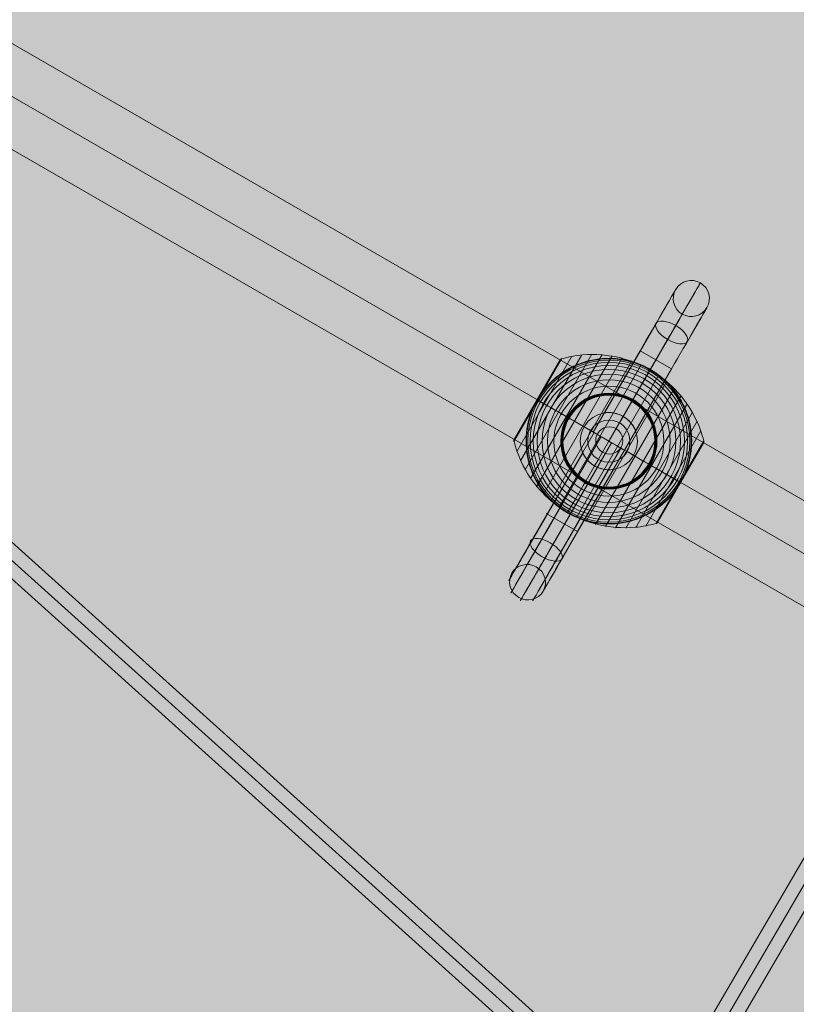
# Model space of a CAD drawing. Units: millimetres. Extents: x -16852 to 548, y -29099 to -20299.
# Drawn here: x -11055 to -10539, y -23502 to -22847 of the extents above; entities that cross this region are included whole.
import ezdxf

# ---------------------------------------------------------------- set-up
doc = ezdxf.new("R2010")
doc.units = ezdxf.units.MM
doc.header["$MEASUREMENT"] = 0
for name, color, linetype, lineweight in [('Level 8', 18, 'Continuous', 0), ('orbit - Level 25', 253, 'Continuous', 0), ('orbit - Level 26', 253, 'Continuous', 0), ('orbit - Level 27', 253, 'Continuous', 0)]:
    doc.layers.add(name, color=color, linetype=linetype, lineweight=lineweight)

# ---------------------------------------------------------------- blocks, each defined once
blk = doc.blocks.new('From Smart Solid_379')
at = {"layer": 'orbit - Level 27', "color": 176, "lineweight": 13}
blk.add_arc((0, 0), 9, 0, 359.99999, dxfattribs=at)
blk.add_arc((0, 0), 9, 0, 359.99999, dxfattribs=at)
for p in [(4.5, 7.79), (-7.79, 4.5), (7.79, -4.5), (-4.5, -7.79)]:
    blk.add_point(p, dxfattribs=at)
blk = doc.blocks.new('From Smart Solid_393')
at = {"layer": 'orbit - Level 27', "color": 176, "linetype": 'Continuous', "lineweight": 13}
for p, q in [((94.54, 165.62), (751.25, -425.44)), ((89.94, 157.65), (745.23, -432.13)), ((89.94, 157.65), (745.23, -432.13)), ((85.34, 149.69), (739.21, -438.82))]:
    blk.add_line(p, q, dxfattribs=at)
blk = doc.blocks.new('From Smart Solid_403')
at = {"layer": 'orbit - Level 27', "color": 176, "linetype": 'Continuous', "lineweight": 13}
for p, q in [((52.14, 205.49), (-67.69, 0)), ((52.14, 205.49), (67.69, 196.42)), ((59.91, 200.95), (-57.27, 0)), ((59.91, 200.95), (-57.27, 0)), ((67.69, 196.42), (-46.85, 0)), ((-46.85, 0), (-67.69, 0)), ((-67.69, 0), (52.14, -205.49)), ((-57.27, 0), (59.91, -200.96)), ((-57.27, 0), (59.91, -200.96)), ((-46.85, 0), (67.69, -196.42)), ((52.14, -205.49), (67.69, -196.42))]:
    blk.add_line(p, q, dxfattribs=at)
blk = doc.blocks.new('From Smart Solid_420')
at = {"layer": 'orbit - Level 25', "color": 40, "lineweight": 13}
for p, q in [((1210.36, -663.59), (-1179.87, 716.41)), ((1195.11, -690), (-1195.12, 690)), ((1195.11, -690), (-1195.12, 690)), ((1179.86, -716.41), (-1210.37, 663.59))]:
    blk.add_line(p, q, dxfattribs=at)
blk = doc.blocks.new('From Smart Solid_421')
at = {"layer": 'orbit - Level 25', "color": 40, "lineweight": 13}
for p, q in [((1210.36, -663.59), (-1179.87, 716.41)), ((1195.11, -690), (-1195.12, 690)), ((1195.11, -690), (-1195.12, 690)), ((1179.86, -716.41), (-1210.37, 663.59))]:
    blk.add_line(p, q, dxfattribs=at)
blk = doc.blocks.new('From Smart Solid_444')
at = {"layer": 'orbit - Level 26', "color": 7, "lineweight": 13}
for p, q in [((-31.17, 54.84), (-63.08, -0.43)), ((-32.34, 53.98), (-62.92, 1.02)), ((-32.36, 53.94), (-62.9, 1.06)), ((-32.37, 53.93), (-62.89, 1.07)), ((-32.37, 53.92), (-62.89, 1.07)), ((-32.38, 53.92), (-62.88, 1.08)), ((-32.38, 53.91), (-62.88, 1.09)), ((-24.62, 56.41), (-61.16, -6.88)), ((-17.95, 57.38), (-58.67, -13.15)), ((-11.23, 57.76), (-55.64, -19.15)), ((-4.49, 57.53), (-52.07, -24.88)), ((2.21, 56.72), (-48.01, -30.27)), ((-32.35, 53.97), (-47.63, 27.5)), ((-32.35, 53.96), (-47.63, 27.5)), ((-32.36, 53.95), (-47.63, 27.5)), ((-32.36, 53.95), (-47.63, 27.5)), ((-32.25, 54.11), (-47.62, 27.49)), ((-32.14, 54.24), (-47.59, 27.48)), ((-32.03, 54.36), (-47.56, 27.46)), ((-31.9, 54.47), (-47.51, 27.43)), ((-31.77, 54.57), (-47.45, 27.4)), ((-31.63, 54.66), (-47.39, 27.36)), ((-31.48, 54.73), (-47.31, 27.31)), ((-31.33, 54.79), (-47.22, 27.26)), ((8.79, 55.31), (-43.5, -35.27)), ((15.24, 53.31), (-38.55, -39.86)), ((21.5, 50.74), (-33.19, -43.99)), ((27.5, 47.63), (-27.5, -47.63)), ((33.19, 43.99), (-21.5, -50.74)), ((38.55, 39.86), (-15.24, -53.31)), ((43.5, 35.27), (-8.79, -55.31)), ((-47.39, 27.36), (-63.15, 0.06)), ((-47.45, 27.4), (-63.14, 0.23)), ((-47.31, 27.31), (-63.14, -0.1)), ((-47.51, 27.43), (-63.12, 0.39)), ((-47.22, 27.26), (-63.11, -0.27)), ((-47.56, 27.46), (-63.09, 0.55)), ((-47.59, 27.48), (-63.05, 0.71)), ((-47.62, 27.49), (-62.99, 0.87)), ((-47.63, 27.5), (-62.91, 1.04)), ((-47.63, 27.5), (-62.91, 1.03)), ((-47.63, 27.5), (-62.9, 1.05)), ((-47.63, 27.5), (-62.9, 1.04)), ((48.01, 30.27), (-2.21, -56.71)), ((52.07, 24.88), (4.49, -57.53)), ((55.64, 19.15), (11.23, -57.76)), ((58.67, 13.15), (17.95, -57.38)), ((61.16, 6.88), (24.62, -56.41)), ((63.08, 0.43), (31.17, -54.84)), ((63.12, 0.26), (47.23, -27.27)), ((63.14, 0.09), (47.32, -27.32)), ((62.88, -1.09), (32.38, -53.91)), ((63.15, -0.09), (47.4, -27.37)), ((63.14, -0.26), (47.47, -27.41)), ((63.12, -0.44), (47.53, -27.44)), ((63.08, -0.61), (47.57, -27.47)), ((63.03, -0.77), (47.6, -27.48)), ((62.96, -0.93), (47.62, -27.5)), ((47.23, -27.27), (31.33, -54.79)), ((47.32, -27.32), (31.5, -54.72)), ((47.4, -27.37), (31.65, -54.64)), ((47.47, -27.41), (31.8, -54.55)), ((47.53, -27.44), (31.94, -54.44)), ((47.57, -27.47), (32.06, -54.33)), ((47.6, -27.48), (32.18, -54.2)), ((47.62, -27.5), (32.29, -54.06))]:
    blk.add_line(p, q, dxfattribs=at)
at = {"layer": 'orbit - Level 26', "color": 7, "lineweight": 13, "extrusion": (0, 0, -1)}
for radius, start, end in [(54.7, 0, 359.99999), (53.8, 0, 359.99999), (52.3, 0, 359.99999), (50.22, 0, 359.99999), (47.59, 0, 359.99999), (55, 119.36234, 120.63766), (44.42, 0, 359.99999), (40.72, 0, 359.99999), (36.54, 0, 359.99999), (31.91, 0, 359.99999), (31.78, 0, 359.99999), (31.64, 0, 359.99999), (31.5, 0, 359.99999), (31.34, 0, 359.99999), (31.18, 0, 359.99999), (31.02, 0, 359.99999), (30.85, 0, 359.99999), (30.67, 0, 359.99999), (30.5, 0, 359.99999), (55, 221.78, 18.22), (55, 299.36234, 300.63766)]:
    blk.add_arc((0, 0), radius, start, end, dxfattribs=at)
at = {"layer": 'orbit - Level 26', "color": 7, "lineweight": 13}
blk.add_arc((0, 0), 55, 341.78, 138.22, dxfattribs=at)
for points, knots in [([(-41.01, 36.64), (-39.89, 37.9), (-38.72, 39.09), (-36.31, 41.34), (-35.06, 42.4), (-32.49, 44.4), (-31.17, 45.34), (-29.13, 46.66), (-28.44, 47.08), (-27.04, 47.9), (-26.33, 48.29), (-24.2, 49.41), (-22.77, 50.09), (-19.86, 51.31), (-18.39, 51.86), (-16.15, 52.58), (-15.41, 52.8), (-13.9, 53.22), (-13.14, 53.41), (-10.86, 53.94), (-9.34, 54.22), (-6.3, 54.66), (-4.78, 54.81), (-1.74, 54.99), (-0.22, 55.02), (2.06, 54.97), (2.82, 54.93), (3.96, 54.86), (4.34, 54.83), (5.1, 54.76), (5.48, 54.73), (7.37, 54.52), (8.86, 54.3), (13.28, 53.46), (16.14, 52.66), (20.34, 51.12), (21.72, 50.55), (23.76, 49.61), (24.44, 49.28), (25.44, 48.76), (25.77, 48.59), (26.26, 48.32), (26.42, 48.24), (26.66, 48.11), (26.74, 48.06), (26.85, 48), (26.88, 47.98), (26.93, 47.96), (26.94, 47.95), (26.96, 47.94), (26.97, 47.93), (26.97, 47.93)], [0, 0, 0, 0, 0.0625, 0.0625, 0.125, 0.125, 0.1875, 0.1875, 0.21875, 0.21875, 0.25, 0.25, 0.3125, 0.3125, 0.375, 0.375, 0.40625, 0.40625, 0.4375, 0.4375, 0.5, 0.5, 0.5625, 0.5625, 0.625, 0.625, 0.65625, 0.65625, 0.671875, 0.671875, 0.6875, 0.6875, 0.75, 0.75, 0.875, 0.875, 0.9375, 0.9375, 0.96875, 0.96875, 0.984375, 0.984375, 0.992187, 0.992187, 0.996094, 0.996094, 0.998047, 0.998047, 0.999023, 0.999023, 1, 1, 1, 1]), ([(-31.17, 54.84), (-31.3, 54.81), (-31.42, 54.76), (-31.54, 54.7), (-31.74, 54.6), (-31.93, 54.47), (-32.08, 54.31), (-32.18, 54.21), (-32.27, 54.1), (-32.34, 53.98)], [0, 0, 0, 0, 0.266126, 0.266126, 0.266126, 0.718955, 0.718955, 0.718955, 1, 1, 1, 1]), ([(27.34, 47.35), (21.26, 50.85), (14.64, 53.53), (7.85, 55.24), (-0.35, 57.31), (-9.03, 57.99), (-17.44, 57.23), (-22.11, 56.81), (-26.76, 55.95), (-31.26, 54.68)], [0, 0, 0, 0, 0.346668, 0.346668, 0.346668, 0.767353, 0.767353, 0.767353, 1, 1, 1, 1]), ([(27.5, 47.63), (27.5, 47.63), (27.37, 47.41), (27.12, 46.97), (26.52, 45.93), (25.19, 43.62), (23.23, 40.24), (21.36, 37), (18.87, 32.69), (15.96, 27.64)], [0, 0, 0, 0, 0.177007, 0.177007, 0.177007, 0.597389, 0.597389, 0.597389, 1, 1, 1, 1]), ([(62.98, 0.26), (61.84, 4.8), (60.26, 9.26), (58.29, 13.51), (54.73, 21.18), (49.81, 28.35), (43.91, 34.42), (39.04, 39.45), (33.41, 43.84), (27.34, 47.35)], [0, 0, 0, 0, 0.232647, 0.232647, 0.232647, 0.653332, 0.653332, 0.653332, 1, 1, 1, 1]), ([(28.03, 47.32), (28.03, 47.32), (28.03, 47.32), (28.05, 47.31), (28.07, 47.3), (28.11, 47.27), (28.15, 47.25), (28.26, 47.19), (28.33, 47.14), (28.56, 47), (28.72, 46.9), (29.2, 46.61), (29.51, 46.41), (30.46, 45.8), (31.08, 45.38), (32.31, 44.51), (32.91, 44.07), (34.1, 43.15), (34.69, 42.69), (37.56, 40.29), (39.68, 38.2), (42.62, 34.79), (43.56, 33.61), (44.9, 31.77), (45.34, 31.14), (46.18, 29.87), (46.59, 29.23), (47.78, 27.28), (48.51, 25.95), (49.87, 23.23), (50.5, 21.84), (51.64, 18.99), (52.15, 17.53), (52.83, 15.3), (53.05, 14.54), (53.44, 13.03), (53.62, 12.27), (54.43, 8.46), (54.83, 5.35), (55.02, 0.6), (55.01, -1), (54.9, -3.42), (54.84, -4.23), (54.73, -5.46), (54.69, -5.87), (54.59, -6.69), (54.54, -7.09), (54.26, -9.13), (53.96, -10.75), (53.22, -13.99), (52.77, -15.59), (52.24, -17.2)], [0, 0, 0, 0, 0.000977, 0.000977, 0.001953, 0.001953, 0.003906, 0.003906, 0.007813, 0.007813, 0.015625, 0.015625, 0.03125, 0.03125, 0.0625, 0.0625, 0.09375, 0.09375, 0.125, 0.125, 0.25, 0.25, 0.3125, 0.3125, 0.34375, 0.34375, 0.375, 0.375, 0.4375, 0.4375, 0.5, 0.5, 0.5625, 0.5625, 0.59375, 0.59375, 0.625, 0.625, 0.75, 0.75, 0.8125, 0.8125, 0.84375, 0.84375, 0.859375, 0.859375, 0.875, 0.875, 0.9375, 0.9375, 1, 1, 1, 1]), ([(-43.13, 34.13), (-43.53, 33.62), (-43.92, 33.11), (-44.69, 32.06), (-45.06, 31.53), (-45.79, 30.46), (-46.15, 29.92), (-46.67, 29.11), (-46.84, 28.83), (-47.09, 28.42), (-47.17, 28.28), (-47.33, 28.01), (-47.41, 27.87), (-47.5, 27.73)], [0, 0, 0, 0, 0.25, 0.25, 0.5, 0.5, 0.75, 0.75, 0.875, 0.875, 0.9375, 0.9375, 1, 1, 1, 1]), ([(-47.76, 27.27), (-47.84, 27.13), (-47.92, 26.99), (-48.08, 26.71), (-48.16, 26.57), (-48.39, 26.15), (-48.54, 25.86), (-48.99, 25.01), (-49.28, 24.43), (-49.84, 23.26), (-50.11, 22.67), (-50.63, 21.48), (-50.88, 20.88), (-51.12, 20.28)], [0, 0, 0, 0, 0.0625, 0.0625, 0.125, 0.125, 0.25, 0.25, 0.5, 0.5, 0.75, 0.75, 1, 1, 1, 1]), ([(-47.5, 27.73), (-47.51, 27.71), (-47.54, 27.65), (-47.59, 27.58), (-47.63, 27.5), (-47.67, 27.42), (-47.72, 27.34), (-47.75, 27.29), (-47.76, 27.27)], [0, 0, 0, 0, 0.167609, 0.334088, 0.5, 0.665912, 0.832391, 1, 1, 1, 1]), ([(-47.63, 27.5), (-47.63, 27.5), (-47.41, 27.37), (-46.97, 27.12), (-45.93, 26.52), (-43.62, 25.19), (-40.24, 23.23), (-37, 21.36), (-32.69, 18.87), (-27.64, 15.96)], [0, 0, 0, 0, 0.175959, 0.175959, 0.175959, 0.596877, 0.596877, 0.596877, 1, 1, 1, 1]), ([(-47.12, 27.21), (-47.2, 27.25), (-47.28, 27.3), (-47.34, 27.33), (-47.45, 27.39), (-47.53, 27.44), (-47.58, 27.47), (-47.61, 27.49), (-47.62, 27.5), (-47.63, 27.5)], [0, 0, 0, 0, 0.266126, 0.266126, 0.266126, 0.718955, 0.718955, 0.718955, 1, 1, 1, 1]), ([(0, 0), (-6.07, 3.5), (-12.2, 7.04), (-18.03, 10.41), (-25.08, 14.48), (-31.88, 18.41), (-37.86, 21.86), (-41.18, 23.78), (-44.3, 25.58), (-47.12, 27.21)], [0, 0, 0, 0, 0.346668, 0.346668, 0.346668, 0.767353, 0.767353, 0.767353, 1, 1, 1, 1]), ([(15.96, 27.64), (15.88, 27.51), (15.8, 27.36), (15.71, 27.21), (15.61, 27.04), (15.5, 26.85), (15.39, 26.65), (15.34, 26.57), (15.3, 26.49), (15.25, 26.41)], [0, 0, 0, 0, 0.392469, 0.392469, 0.392469, 0.823101, 0.823101, 0.823101, 1, 1, 1, 1]), ([(-28.03, -47.32), (-28.03, -47.32), (-28.03, -47.32), (-28.05, -47.3), (-28.07, -47.3), (-28.11, -47.27), (-28.15, -47.25), (-28.25, -47.19), (-28.33, -47.14), (-28.56, -47), (-28.72, -46.9), (-29.2, -46.61), (-29.51, -46.41), (-30.46, -45.8), (-31.08, -45.38), (-32.31, -44.51), (-32.91, -44.07), (-34.1, -43.15), (-34.69, -42.69), (-37.56, -40.29), (-39.68, -38.2), (-42.62, -34.79), (-43.56, -33.61), (-44.9, -31.77), (-45.34, -31.14), (-46.18, -29.87), (-46.59, -29.23), (-47.78, -27.28), (-48.51, -25.95), (-49.87, -23.23), (-50.5, -21.84), (-51.64, -18.99), (-52.15, -17.53), (-52.83, -15.3), (-53.05, -14.54), (-53.44, -13.03), (-53.62, -12.27), (-54.43, -8.46), (-54.83, -5.35), (-55.02, -0.6), (-55.01, 1), (-54.9, 3.42), (-54.84, 4.23), (-54.73, 5.46), (-54.69, 5.87), (-54.59, 6.69), (-54.54, 7.09), (-54.26, 9.13), (-53.96, 10.75), (-53.22, 13.99), (-52.77, 15.59), (-52.24, 17.2)], [0, 0, 0, 0, 0.000977, 0.000977, 0.001953, 0.001953, 0.003906, 0.003906, 0.007813, 0.007813, 0.015625, 0.015625, 0.03125, 0.03125, 0.0625, 0.0625, 0.09375, 0.09375, 0.125, 0.125, 0.25, 0.25, 0.3125, 0.3125, 0.34375, 0.34375, 0.375, 0.375, 0.4375, 0.4375, 0.5, 0.5, 0.5625, 0.5625, 0.59375, 0.59375, 0.625, 0.625, 0.75, 0.75, 0.8125, 0.8125, 0.84375, 0.84375, 0.859375, 0.859375, 0.875, 0.875, 0.9375, 0.9375, 1, 1, 1, 1]), ([(-27.64, 15.96), (-27.51, 15.88), (-27.36, 15.8), (-27.21, 15.71), (-27.04, 15.61), (-26.85, 15.5), (-26.65, 15.39), (-26.57, 15.34), (-26.49, 15.3), (-26.41, 15.25)], [0, 0, 0, 0, 0.392469, 0.392469, 0.392469, 0.823101, 0.823101, 0.823101, 1, 1, 1, 1]), ([(-63.08, -0.43), (-63.11, -0.3), (-63.13, -0.17), (-63.14, -0.04), (-63.16, 0.19), (-63.13, 0.41), (-63.07, 0.63), (-63.03, 0.77), (-62.98, 0.9), (-62.92, 1.02)], [0, 0, 0, 0, 0.266126, 0.266126, 0.266126, 0.718955, 0.718955, 0.718955, 1, 1, 1, 1]), ([(47.12, -27.21), (44.3, -25.57), (41.18, -23.78), (37.87, -21.86), (31.88, -18.41), (25.08, -14.48), (18.03, -10.41), (12.2, -7.04), (6.07, -3.5), (0, 0)], [0, 0, 0, 0, 0.232647, 0.232647, 0.232647, 0.653332, 0.653332, 0.653332, 1, 1, 1, 1]), ([(62.88, -1.09), (62.89, -1.07), (62.9, -1.04), (62.92, -1.02), (62.98, -0.9), (63.03, -0.76), (63.07, -0.63), (63.13, -0.41), (63.16, -0.19), (63.14, 0.04), (63.13, 0.17), (63.11, 0.3), (63.08, 0.43)], [0, 0, 0, 0, 0.049733, 0.049733, 0.049733, 0.316801, 0.316801, 0.316801, 0.747109, 0.747109, 0.747109, 1, 1, 1, 1]), ([(-27.33, -47.35), (-33.4, -43.84), (-39.04, -39.45), (-43.91, -34.42), (-49.81, -28.35), (-54.73, -21.18), (-58.29, -13.51), (-60.26, -9.26), (-61.84, -4.8), (-62.98, -0.26)], [0, 0, 0, 0, 0.346668, 0.346668, 0.346668, 0.767353, 0.767353, 0.767353, 1, 1, 1, 1]), ([(27.64, -15.96), (27.51, -15.88), (27.36, -15.8), (27.21, -15.71), (27.04, -15.61), (26.85, -15.5), (26.65, -15.39), (26.57, -15.34), (26.49, -15.3), (26.41, -15.25)], [0, 0, 0, 0, 0.392469, 0.392469, 0.392469, 0.823101, 0.823101, 0.823101, 1, 1, 1, 1]), ([(47.63, -27.5), (47.63, -27.5), (47.41, -27.37), (46.97, -27.12), (45.93, -26.52), (43.62, -25.19), (40.24, -23.23), (37, -21.36), (32.69, -18.87), (27.64, -15.96)], [0, 0, 0, 0, 0.176366, 0.176366, 0.176366, 0.597075, 0.597075, 0.597075, 1, 1, 1, 1]), ([(43.13, -34.13), (43.54, -33.6), (43.95, -33.07), (44.74, -31.98), (45.13, -31.43), (45.89, -30.32), (46.26, -29.76), (46.79, -28.91), (46.96, -28.62), (47.22, -28.2), (47.31, -28.05), (47.47, -27.77), (47.56, -27.62), (47.69, -27.4), (47.73, -27.33), (47.81, -27.19), (47.85, -27.12), (47.97, -26.9), (48.05, -26.76), (48.29, -26.32), (48.45, -26.03), (48.91, -25.15), (49.22, -24.55), (49.8, -23.35), (50.08, -22.74), (50.62, -21.52), (50.87, -20.9), (51.12, -20.28)], [0, 0, 0, 0, 0.125, 0.125, 0.25, 0.25, 0.375, 0.375, 0.4375, 0.4375, 0.46875, 0.46875, 0.5, 0.5, 0.515625, 0.515625, 0.53125, 0.53125, 0.5625, 0.5625, 0.625, 0.625, 0.75, 0.75, 0.875, 0.875, 1, 1, 1, 1]), ([(-27.5, -47.63), (-27.5, -47.63), (-27.37, -47.41), (-27.12, -46.97), (-26.52, -45.93), (-25.19, -43.62), (-23.23, -40.24), (-21.36, -37), (-18.87, -32.69), (-15.96, -27.64)], [0, 0, 0, 0, 0.177007, 0.177007, 0.177007, 0.597389, 0.597389, 0.597389, 1, 1, 1, 1]), ([(-15.96, -27.64), (-15.88, -27.51), (-15.8, -27.36), (-15.71, -27.21), (-15.61, -27.04), (-15.5, -26.85), (-15.39, -26.65), (-15.34, -26.57), (-15.3, -26.49), (-15.25, -26.41)], [0, 0, 0, 0, 0.392469, 0.392469, 0.392469, 0.823101, 0.823101, 0.823101, 1, 1, 1, 1]), ([(47.63, -27.5), (47.63, -27.5), (47.63, -27.5), (47.63, -27.5), (47.62, -27.5), (47.61, -27.49), (47.58, -27.47), (47.53, -27.44), (47.45, -27.39), (47.34, -27.33), (47.28, -27.3), (47.2, -27.25), (47.12, -27.21)], [0, 0, 0, 0, 0.049733, 0.049733, 0.049733, 0.316801, 0.316801, 0.316801, 0.747109, 0.747109, 0.747109, 1, 1, 1, 1]), ([(41.01, -36.64), (39.89, -37.9), (38.72, -39.09), (36.31, -41.34), (35.06, -42.4), (32.5, -44.4), (31.17, -45.34), (29.13, -46.66), (28.44, -47.08), (27.04, -47.9), (26.33, -48.29), (24.2, -49.41), (22.77, -50.09), (19.86, -51.31), (18.39, -51.86), (16.16, -52.58), (15.41, -52.8), (13.9, -53.22), (13.14, -53.41), (10.86, -53.94), (9.34, -54.22), (6.3, -54.66), (4.78, -54.81), (1.74, -54.99), (0.22, -55.02), (-2.06, -54.97), (-2.82, -54.93), (-3.96, -54.86), (-4.34, -54.83), (-5.1, -54.76), (-5.47, -54.73), (-7.37, -54.52), (-8.86, -54.3), (-13.28, -53.46), (-16.14, -52.66), (-20.34, -51.12), (-21.72, -50.55), (-23.76, -49.61), (-24.44, -49.28), (-25.44, -48.76), (-25.77, -48.59), (-26.26, -48.32), (-26.42, -48.24), (-26.66, -48.11), (-26.74, -48.06), (-26.85, -48), (-26.88, -47.98), (-26.93, -47.96), (-26.94, -47.95), (-26.96, -47.94), (-26.97, -47.93), (-26.97, -47.93)], [0, 0, 0, 0, 0.0625, 0.0625, 0.125, 0.125, 0.1875, 0.1875, 0.21875, 0.21875, 0.25, 0.25, 0.3125, 0.3125, 0.375, 0.375, 0.40625, 0.40625, 0.4375, 0.4375, 0.5, 0.5, 0.5625, 0.5625, 0.625, 0.625, 0.65625, 0.65625, 0.671875, 0.671875, 0.6875, 0.6875, 0.75, 0.75, 0.875, 0.875, 0.9375, 0.9375, 0.96875, 0.96875, 0.984375, 0.984375, 0.992188, 0.992188, 0.996094, 0.996094, 0.998047, 0.998047, 0.999023, 0.999023, 1, 1, 1, 1]), ([(31.26, -54.68), (26.76, -55.95), (22.11, -56.81), (17.44, -57.23), (9.03, -57.99), (0.35, -57.31), (-7.85, -55.24), (-14.64, -53.53), (-21.26, -50.85), (-27.33, -47.35)], [0, 0, 0, 0, 0.232647, 0.232647, 0.232647, 0.653332, 0.653332, 0.653332, 1, 1, 1, 1]), ([(32.38, -53.91), (32.37, -53.93), (32.36, -53.95), (32.34, -53.98), (32.27, -54.1), (32.18, -54.21), (32.08, -54.31), (31.93, -54.47), (31.74, -54.6), (31.54, -54.7), (31.42, -54.76), (31.3, -54.81), (31.17, -54.84)], [0, 0, 0, 0, 0.049733, 0.049733, 0.049733, 0.316801, 0.316801, 0.316801, 0.747109, 0.747109, 0.747109, 1, 1, 1, 1])]:
    blk.add_open_spline(points, degree=3, knots=knots, dxfattribs=at)
for points in [[(-32.34, 53.98), (-32.36, 53.95), (-32.37, 53.93), (-32.38, 53.91)], [(26.97, 47.93), (27.15, 47.83), (27.32, 47.73), (27.5, 47.63)], [(27.5, 47.63), (27.68, 47.53), (27.85, 47.42), (28.03, 47.32)], [(-41.01, 36.64), (-41.74, 35.83), (-42.45, 34.99), (-43.13, 34.13)], [(-47.63, 27.5), (-47.63, 27.5), (-47.63, 27.5), (-47.63, 27.5)], [(-47.63, 27.5), (-47.63, 27.5), (-47.63, 27.5), (-47.63, 27.5)], [(-51.12, 20.28), (-51.53, 19.26), (-51.9, 18.23), (-52.24, 17.2)], [(-62.92, 1.02), (-62.9, 1.04), (-62.89, 1.07), (-62.88, 1.09)], [(51.12, -20.28), (51.53, -19.26), (51.9, -18.23), (52.24, -17.2)], [(47.63, -27.5), (47.63, -27.5), (47.63, -27.5), (47.63, -27.5)], [(41.01, -36.64), (41.74, -35.83), (42.45, -34.99), (43.13, -34.13)], [(-27.5, -47.63), (-27.68, -47.53), (-27.85, -47.42), (-28.03, -47.32)], [(-26.97, -47.93), (-27.14, -47.83), (-27.32, -47.73), (-27.5, -47.63)]]:
    blk.add_open_spline(points, degree=3, dxfattribs=at)
for p in [(27.5, 47.63), (-27.5, -47.63)]:
    blk.add_point(p, dxfattribs=at)
blk = doc.blocks.new('From Smart Solid_459')
at = {"layer": 'orbit - Level 26', "color": 250, "lineweight": 13}
for p, q in [((31.19, 77.79), (-3.05, 18.49)), ((44.25, 76.41), (9.41, 16.06)), ((38.91, 67.17), (9.42, 16.09)), ((51.97, 65.79), (17.66, 6.36)), ((-10.53, 5.67), (20.7, 59.71)), ((20.7, 59.71), (41.48, 47.71)), ((-0.13, -0.34), (31.09, 53.71)), ((-0.13, -0.34), (31.09, 53.71)), ((10.26, -6.34), (41.48, 47.71)), ((6.87, 11.79), (9.37, 16.12)), ((9.37, 16.12), (6.87, 11.79)), ((-12.26, 6.66), (-16.59, 9.16)), ((-16.59, 9.16), (-12.26, 6.66)), ((-41.1, -48.76), (-9.9, 5.31)), ((-41.09, -48.76), (-9.89, 5.3)), ((-36.53, -51.39), (-5.34, 2.67)), ((-36.52, -51.4), (-5.32, 2.66)), ((-10.53, 5.67), (10.26, -6.34)), ((-29.54, -55.43), (1.66, -1.37)), ((-29.51, -55.45), (1.68, -1.38)), ((-23.38, -58.99), (7.82, -4.93)), ((-23.36, -59), (7.83, -4.94)), ((-20.94, -60.4), (10.26, -6.34)), ((-17.52, -8.03), (-52.42, -68.47)), ((-17.52, -8.02), (-50.6, -65.31)), ((-14.3, -13), (-49.25, -73.53)), ((-14.29, -12.98), (-44.63, -65.53)), ((-7.13, -12.46), (-9.63, -16.79)), ((-9.63, -16.79), (-7.13, -12.46)), ((11.99, -7.34), (16.32, -9.84)), ((16.32, -9.84), (11.99, -7.34)), ((-7.71, -17.76), (-42.56, -78.12)), ((-7.7, -17.74), (-37.31, -69.02)), ((-0.42, -19.35), (-35.49, -80.09)), ((-0.41, -19.32), (-32.06, -74.15)), ((2.97, -19.08), (-31.34, -78.52)), ((-41.72, -48.4), (-20.94, -60.4))]:
    blk.add_line(p, q, dxfattribs=at)
for radius in [19, 14]:
    blk.add_arc((-0.13, -0.34), radius, 0, 359.99999, dxfattribs=at)
at = {"layer": 'orbit - Level 26', "color": 250, "lineweight": 13, "extrusion": (0, 0, -1)}
for radius in [19, 14]:
    blk.add_arc((0.13, -0.34), radius, 0, 359.99999, dxfattribs=at)
for centre, major_axis, start_param, end_param in [((31.11, 53.7), (29.51, 51.09), 4.712389, 7.393021), ((20.72, 59.7), (23.51, 40.7), 4.712389, 7.393021), ((41.5, 47.7), (23.51, 40.7), 4.712389, 7.393021), ((31.11, 53.7), (17.51, 30.31), 4.712389, 7.393021), ((-41.08, -48.77), (25.54, 44.26), 2.031864, 4.712496), ((-36.51, -51.41), (28.68, 49.71), 2.031808, 4.71244), ((-41.07, -48.77), (21.44, 37.15), 2.031885, 4.712517), ((-36.5, -51.41), (18.29, 31.7), 2.031836, 4.712469), ((-29.51, -55.45), (29.4, 50.95), 2.03174, 4.712372), ((-29.5, -55.45), (17.58, 30.47), 2.031728, 4.71236), ((-23.35, -59), (27.35, 47.39), 2.031675, 4.712307), ((-20.92, -60.41), (23.49, 40.71), 2.031632, 4.712265), ((-23.34, -59.01), (19.64, 34.03), 2.031643, 4.712275)]:
    blk.add_ellipse(centre, major_axis=major_axis, ratio=0.00049, start_param=start_param, end_param=end_param, dxfattribs=at)
for centre, major_axis, ratio in [((54.62, 94.4), (6, 10.39), 1), ((-41.74, -72.53), (10.4, -5.99), 0.444809), ((-41.74, -72.53), (10.4, -5.99), 0.444809), ((-54.18, -94.04), (-10.39, 6), 0.973557)]:
    blk.add_ellipse(centre, major_axis=major_axis, ratio=ratio, dxfattribs=at)
at = {"layer": 'orbit - Level 26', "color": 250, "lineweight": 13}
blk.add_ellipse((41.58, 71.79), major_axis=(10.39, -6), ratio=0.444808, dxfattribs=at)
for points, knots in [([(9.42, 16.09), (10.92, 15.21), (12.24, 14.16), (14.32, 12.08), (15.1, 11.07), (16.92, 8.32), (17.47, 6.82), (17.69, 6.24), (17.65, 6.37), (17.2, 7.48), (16.77, 8.42), (14.79, 11.7), (12.39, 14.36), (6.47, 17.8), (3.01, 18.58), (-0.83, 18.69), (-1.86, 18.59), (-3.05, 18.45), (-3.19, 18.42), (-2.6, 18.51), (-1.01, 18.77), (2.24, 18.55), (3.5, 18.37), (6.35, 17.59), (7.92, 16.96), (9.42, 16.09)], [0, 0, 0, 0, 0.0625, 0.0625, 0.125, 0.125, 0.25, 0.25, 0.3125, 0.3125, 0.375, 0.375, 0.5, 0.5, 0.625, 0.625, 0.6875, 0.6875, 0.75, 0.75, 0.875, 0.875, 0.9375, 0.9375, 1, 1, 1, 1]), ([(2.97, -19.08), (2.97, -19.08), (1.58, -19.36), (-1.4, -19.32), (-2.58, -19.23), (-5.25, -18.69), (-6.75, -18.23), (-9.8, -16.78), (-11.28, -15.81), (-13.67, -13.76), (-14.6, -12.72), (-16.76, -9.84), (-17.45, -8.18), (-17.88, -7.13), (-17.91, -7.05), (-17.65, -7.7), (-17.35, -8.44), (-15.74, -11.4), (-13.62, -14.14), (-8.02, -17.95), (-4.5, -19.04), (-0.29, -19.39), (0.91, -19.33), (2.58, -19.16), (2.97, -19.08), (2.97, -19.08)], [0, 0, 0, 0, 0.125, 0.125, 0.1875, 0.1875, 0.25, 0.25, 0.3125, 0.3125, 0.375, 0.375, 0.5, 0.5, 0.5625, 0.5625, 0.625, 0.625, 0.75, 0.75, 0.875, 0.875, 0.9375, 0.9375, 1, 1, 1, 1])]:
    blk.add_open_spline(points, degree=3, knots=knots, dxfattribs=at)
for p in [(9.37, 16.12), (9.37, 16.12), (-16.59, 9.16), (16.32, -9.84), (-9.63, -16.79), (-9.63, -16.79)]:
    blk.add_point(p, dxfattribs=at)
blk = doc.blocks.new('orbit_17')
at = {"layer": 'orbit - Level 25', "color": 40, "lineweight": 13}
for name in ['From Smart Solid_420', 'From Smart Solid_421']:
    blk.add_blockref(name, (-11260.9665, -22782.439), dxfattribs=at)
at = {"layer": 'orbit - Level 26', "color": 250, "lineweight": 13}
blk.add_blockref('From Smart Solid_459', (-10663.275, -23127.1025), dxfattribs=at)
at = {"layer": 'orbit - Level 26', "color": 7, "lineweight": 13}
blk.add_blockref('From Smart Solid_444', (-10663.4095, -23127.439), dxfattribs=at)
at = {"layer": 'orbit - Level 27', "color": 176, "linetype": 'Continuous', "lineweight": 13}
for name, p in [('From Smart Solid_393', (-11443.4095, -23100.3085)), ('From Smart Solid_403', (-10540.906, -23532.439))]:
    blk.add_blockref(name, p, dxfattribs=at)
at = {"layer": 'orbit - Level 27', "color": 176, "lineweight": 13}
blk.add_blockref('From Smart Solid_379', (-10663.1595, -23127.0055), dxfattribs=at)

msp = doc.modelspace()

# ---------------------------------------------------------------- linework, layer by layer
at = {"layer": 'Level 8', "color": 98, "linetype": 'Continuous', "lineweight": 0, "extrusion": (0, 0, -1)}
msp.add_solid([(-148.04, -20298.76), (16851.96, -20298.76), (-148.04, -28698.76), (16851.96, -28698.76)], dxfattribs=at)

# ---------------------------------------------------------------- block references
at = {"layer": 'Level 8', "color": 7, "linetype": 'Continuous', "lineweight": 0}
msp.add_blockref('orbit_17', (0, 0), dxfattribs=at)

doc.saveas('drawing.dxf')
